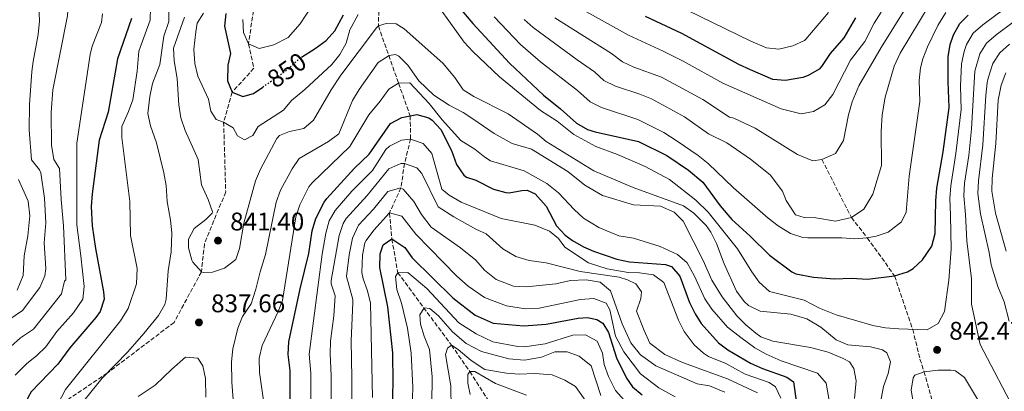
# Model space of a CAD drawing. Units: metres. Extents: x 661974 to 665439, y 4732646 to 4735040.
# Drawn here: x 663691 to 664078, y 4734645 to 4734791 of the extents above; entities that cross this region are included whole.
import ezdxf
from ezdxf.enums import TextEntityAlignment as Align

# ---------------------------------------------------------------- set-up
doc = ezdxf.new("R2010")
doc.units = ezdxf.units.M
doc.header["$MEASUREMENT"] = 0
doc.linetypes.add('DGN Style 3', pattern=[2.435891, 1.739922, -0.695969])
doc.linetypes.add('DGN Style 5', pattern=[1.217945, 0.521977, -0.695969])
for name, color, linetype, lineweight in [('Barranco lineal', 142, 'DGN Style 3', 13), ('Cota de curva de nivel directora', 7, 'Continuous', 0), ('Cota de punto acotado terreno', 7, 'Continuous', 0), ('Curva de nivel directora', 30, 'Continuous', 30), ('Curva de nivel directora no vista', 30, 'DGN Style 5', 30), ('Curva de nivel intermedia', 30, 'Continuous', 0), ('Punto acotado terreno (símbolo)', 7, 'Continuous', 0), ('Senda', 7, 'DGN Style 3', 0)]:
    doc.layers.add(name, color=color, linetype=linetype, lineweight=lineweight)
doc.styles.add('Style-Arial', font='arial.ttf')

# ---------------------------------------------------------------- blocks, each defined once
blk = doc.blocks.new('5PATER')
at = {"layer": 'Punto acotado terreno (símbolo)', "linetype": 'Continuous', "lineweight": 0}
h = blk.add_hatch(color=51, dxfattribs=at)
edge = h.paths.add_edge_path()
edge.add_ellipse((0, 0), major_axis=(-0.11, -0.111), ratio=0.999422, start_angle=0, end_angle=360)

msp = doc.modelspace()

# ---------------------------------------------------------------- linework, layer by layer
at = {"layer": 'Barranco lineal', "color": 142, "linetype": 'DGN Style 3', "lineweight": 13}
msp.add_polyline3d([(663832.11, 4734799.26, 842.55), (663831.76, 4734788.51, 840), (663839.71, 4734766.05, 830), (663844.28, 4734753.24, 825), (663844.44, 4734744.12, 820), (663842.06, 4734734.52, 815), (663840.65, 4734724.97, 810), (663836.13, 4734715.08, 805), (663837.08, 4734704.88, 800), (663839.42, 4734691.62, 795), (663860.52, 4734663.13, 785), (663867.71, 4734652.8, 780), (663885.16, 4734625.42, 770), (663891.06, 4734608.05, 765), (663898.97, 4734570.08, 755), (663904.69, 4734555.72, 750), (663907.58, 4734538.56, 745), (663905.95, 4734503.82, 740), (663908.27, 4734454.67, 735), (663902.59, 4734430.42, 732.64), (663902.53, 4734414.41, 731.7), (663903.01, 4734397.85, 730), (663908.44, 4734378.3, 728.11), (663917.01, 4734351.8, 725)], dxfattribs=at)
at = {"layer": 'Curva de nivel directora', "color": 30, "linetype": 'Continuous', "lineweight": 30, "flags": 128}
for points, elevation in [([(663859.11, 4734801.18), (663868.94, 4734789.49), (663883.28, 4734773.93), (663896.78, 4734761.3), (663903.42, 4734755.94), (663909.66, 4734750.3), (663914.05, 4734747.88), (663917.06, 4734746.99), (663934.13, 4734743.16), (663945.28, 4734737.67), (663953.77, 4734731.92), (663959.38, 4734727.23), (663966.15, 4734717.91), (663970.81, 4734712.52), (663978.02, 4734706.01), (663985.58, 4734698.54), (663994.45, 4734691.94), (663995.97, 4734691.2), (664002.9, 4734689.81), (664011.17, 4734689.26), (664017.93, 4734689.5), (664024.22, 4734689.05), (664034.82, 4734690.38), (664039.93, 4734691.99), (664042.12, 4734693.23), (664045.76, 4734696.64), (664049.5, 4734702.09), (664050.77, 4734706.96), (664051.06, 4734719.8), (664051.46, 4734724.79), (664053.89, 4734739.12), (664056.29, 4734756.5), (664055.86, 4734766.74), (664055.91, 4734776.37), (664056.65, 4734781.29), (664057.96, 4734785.01), (664060.46, 4734789.48), (664063.78, 4734792.82)], 850), ([(663734.7, 4734791.41), (663729.13, 4734775.66), (663725.5, 4734754.7), (663721.98, 4734743.71), (663719.24, 4734722.56), (663718.81, 4734717.57), (663719.17, 4734710.06), (663720.48, 4734701.09), (663723.67, 4734684.12), (663723.85, 4734681.17), (663722.38, 4734676.38), (663720.68, 4734674.01), (663710.42, 4734662.1), (663705.74, 4734655.68), (663695.25, 4734644.75), (663693.99, 4734642.72), (663689.38, 4734631.51)], 825), ([(663771.74, 4734793.43), (663771.27, 4734788.43), (663773.63, 4734777.74), (663772.61, 4734773.08), (663772.36, 4734766.93), (663774.21, 4734762.52), (663778.4, 4734760.81), (663782.62, 4734761.97), (663786.26, 4734764.52)], 850), ([(663801.48, 4734776.21), (663806.87, 4734779.63), (663811.26, 4734782.84), (663814.58, 4734786.58), (663818, 4734792.85)], 850), ([(664019.4, 4734791.75), (664014.87, 4734783.89), (664009.44, 4734777.66), (664006.03, 4734772.55), (664005.09, 4734771.59), (664000.76, 4734769.05), (663998.69, 4734768.3), (663991.91, 4734767.1), (663986.92, 4734767.53), (663978.08, 4734771.25), (663973.57, 4734773.4), (663951.18, 4734785.62), (663936.87, 4734792.23)], 875), ([(663796.95, 4734615.78), (663797.04, 4734653.15), (663796.33, 4734659.49), (663796.58, 4734664.47), (663800.98, 4734685.32), (663804.38, 4734699.1), (663805.74, 4734708.07), (663807.18, 4734712.85), (663810.38, 4734719.3), (663811.49, 4734720.73), (663822.43, 4734732.72), (663828.09, 4734738.21), (663836.5, 4734750.22), (663841.04, 4734752.62), (663846.83, 4734753.73), (663851.6, 4734752.46), (663852.95, 4734751.58), (663856.39, 4734747.89), (663860.58, 4734739.6), (663862.44, 4734734.1), (663865.34, 4734729.98), (663866.48, 4734729.18), (663870.05, 4734728), (663877.08, 4734724.43), (663881.93, 4734723.14), (663883.25, 4734722.95), (663888.19, 4734723.95), (663890.33, 4734724.09), (663893.43, 4734722.63), (663897.81, 4734717.71), (663901.83, 4734710.06), (663905.26, 4734706.41), (663908.13, 4734704.28), (663912.49, 4734701.8), (663916.4, 4734700.04), (663925.6, 4734696.91), (663930.6, 4734695.82), (663944.66, 4734694.87), (663947.09, 4734694.1), (663950.35, 4734690.31), (663954.15, 4734679.94), (663956.33, 4734675.44), (663958.72, 4734671.61), (663965.61, 4734664.11), (663969.2, 4734661.25), (663978.16, 4734656.13), (663982.84, 4734653.95), (663992.46, 4734650.63), (663995.08, 4734648.75), (663997, 4734634.67)], 825), ([(663837.02, 4734630.52), (663837.56, 4734648.36), (663837.4, 4734660.11), (663835.54, 4734678.18), (663832.34, 4734693.61), (663832.53, 4734699.07), (663833.71, 4734702.51), (663837.08, 4734704.88), (663842.19, 4734701.55), (663845.12, 4734697.5), (663861.08, 4734681.76), (663869.8, 4734674.93), (663876.95, 4734671.76), (663888.99, 4734670.72), (663897.72, 4734671.41), (663910.39, 4734673.79), (663914.08, 4734673.99), (663917.64, 4734673.22), (663920.12, 4734671.76), (663922.23, 4734668.1), (663925.42, 4734658.22), (663929.31, 4734650.15), (663931.74, 4734646.84), (663935.54, 4734643.57)], 800)]:
    msp.add_lwpolyline(points, dxfattribs=dict(at, elevation=elevation))
at = {"layer": 'Curva de nivel directora no vista', "color": 30, "linetype": 'DGN Style 5', "lineweight": 30, "elevation": 850, "flags": 128}
msp.add_lwpolyline([(663786.26, 4734764.52), (663795.79, 4734771.19), (663800.91, 4734775.85), (663801.48, 4734776.21)], dxfattribs=at)
at = {"layer": 'Curva de nivel intermedia', "color": 30, "linetype": 'Continuous', "lineweight": 0, "flags": 128}
for points, elevation in [([(663689.58, 4734840.23), (663695.05, 4734839.77), (663698.62, 4734838.8), (663703.19, 4734830.54), (663703.58, 4734822.82), (663707.78, 4734811.96), (663709.75, 4734804.34), (663709.84, 4734798.19), (663709.46, 4734792.45), (663703.7, 4734763.46), (663703.02, 4734754.57), (663703.15, 4734741.73), (663704.06, 4734736.01), (663706.37, 4734732.49), (663706.97, 4734720.34), (663707.88, 4734709.97), (663708.83, 4734688.81), (663708.28, 4734688.26), (663707.19, 4734683.37), (663696.08, 4734669.42), (663690.94, 4734665.98), (663687.2, 4734662.65)], 815), ([(663688.09, 4734833.84), (663691.72, 4734829.05), (663693.79, 4734822.93), (663695.13, 4734811.54), (663696.58, 4734806.24), (663698.17, 4734796.36), (663698.47, 4734790.56), (663697.94, 4734785.22), (663695.92, 4734774.53), (663695.49, 4734770.65), (663694.51, 4734757.7), (663694.37, 4734747.68), (663695.35, 4734735.98), (663698.44, 4734731.99), (663699, 4734730.79), (663700.48, 4734720.9), (663700.96, 4734711.15), (663700.37, 4734703.29), (663700.91, 4734693.28), (663700.59, 4734690.34), (663698.58, 4734685.8), (663691.76, 4734676.81), (663683.54, 4734671.14)], 810), ([(664026.3, 4734670.86), (664031.22, 4734669.96), (664036.48, 4734669.5), (664047.62, 4734669.19), (664051.96, 4734671.65), (664054.48, 4734676.41), (664056.2, 4734688.66), (664057.1, 4734700.9), (664056.82, 4734714.22), (664056.57, 4734720.77), (664056.92, 4734725.75), (664058.94, 4734738.38), (664060.99, 4734755.71), (664060.8, 4734764.89), (664061.13, 4734773.59), (664062.13, 4734778.46), (664063.13, 4734781.28), (664065.73, 4734785.67), (664069.48, 4734788.99), (664075.7, 4734793.59), (664087.45, 4734801.39)], 845), ([(663742.09, 4734795.84), (663742.02, 4734790.84), (663737.6, 4734778.57), (663736.83, 4734770.72), (663735.23, 4734759.56), (663733.53, 4734754.86), (663730.89, 4734749.04), (663730.89, 4734744.74), (663733.94, 4734719.58), (663734.22, 4734706.26), (663736.89, 4734693.26), (663736.64, 4734687.17), (663733.36, 4734677.56), (663730.36, 4734672.71), (663708.67, 4734645.75), (663699.45, 4734627.91)], 830), ([(663749.41, 4734797.67), (663749.33, 4734790.24), (663747.33, 4734784.56), (663745.84, 4734773.33), (663742.95, 4734765.91), (663741.91, 4734760.8), (663741.12, 4734754.2), (663742.07, 4734749.25), (663744.49, 4734742.59), (663747.35, 4734730.84), (663748.24, 4734725.92), (663748.75, 4734719.57), (663750.05, 4734712.28), (663750.58, 4734707.3), (663750.22, 4734699.78), (663749.11, 4734692.32), (663748.26, 4734681.17), (663747.78, 4734679.15), (663745.22, 4734674.77), (663739.52, 4734667.72), (663733.21, 4734660.51), (663723.14, 4734650.13), (663711.41, 4734635.83)], 835), ([(663805.46, 4734796.23), (663801.06, 4734789.4), (663796.23, 4734784), (663790.6, 4734781.11), (663784.88, 4734779.72), (663780.69, 4734781.5), (663778.71, 4734785.97), (663778.42, 4734791.03)], 855), ([(664048.47, 4734796.7), (664037.03, 4734777.85), (664034.65, 4734772.69), (664031.16, 4734760.62), (664029.9, 4734753.63), (664029.52, 4734747.13), (664029.67, 4734733.68), (664026.29, 4734722.42), (664022.76, 4734716.56), (664017.83, 4734713.27), (664011.56, 4734711.88), (664003.89, 4734713.12), (663999.25, 4734713.25), (663995.81, 4734714.36), (663992.11, 4734719.97), (663990.68, 4734723.57), (663985.94, 4734729.99), (663978.12, 4734736.22), (663968.87, 4734742.56), (663961.64, 4734746.2), (663952.22, 4734752.84), (663939.17, 4734759.84), (663934.57, 4734761.73), (663925.04, 4734764.9), (663920.5, 4734767.1), (663916.8, 4734770.46), (663909.9, 4734775.18), (663892.64, 4734787.95), (663889.13, 4734791)], 860), ([(664039.51, 4734796.1), (664029.54, 4734780.02), (664020.76, 4734764.99), (664018.19, 4734758.66), (664016.7, 4734753.65), (664014.74, 4734743.51), (664011.61, 4734738.48), (664006.25, 4734736.07), (664002.71, 4734735.54), (663996.66, 4734737.97), (663980.03, 4734748.36), (663971.57, 4734752.26), (663969.92, 4734752.73), (663959.33, 4734759.69), (663943.17, 4734768.43), (663932.27, 4734772.4), (663927.74, 4734774.49), (663923.49, 4734777.71), (663901.16, 4734791.74)], 865), ([(664029.49, 4734793.9), (664026.85, 4734789.66), (664023.08, 4734782.39), (664017.54, 4734775.06), (664010.58, 4734761.63), (664007.43, 4734757.55), (664002.97, 4734754.89), (663998.13, 4734754.06), (663990.18, 4734755.92), (663967.2, 4734766.01), (663951.6, 4734774.7), (663943.79, 4734778.67), (663930.18, 4734784.97), (663907.7, 4734797.3)], 870), ([(663953.25, 4734794.79), (663978.25, 4734782.5), (663984.39, 4734779.94), (663989.32, 4734779.46), (663994.79, 4734780.76), (663999.37, 4734782.86), (663999.91, 4734783.39), (664008.81, 4734793.78)], 880), ([(663723.19, 4734793.28), (663722.81, 4734789.9), (663719.25, 4734780.53), (663718.35, 4734777.3), (663713.18, 4734742.5), (663713.1, 4734710.42), (663714.76, 4734698.28), (663715.98, 4734686.19), (663715.54, 4734681.22), (663711.85, 4734675.79), (663705.35, 4734668.47), (663700.91, 4734662.55), (663697.37, 4734659.03), (663693.41, 4734655.87), (663688.91, 4734651.32)], 820), ([(663865.08, 4734763.49), (663861.8, 4734768.22), (663857.13, 4734773.95), (663841.96, 4734787.44), (663838.78, 4734789.38), (663834.82, 4734789.52), (663831.76, 4734788.51), (663831.09, 4734787.83), (663816.95, 4734769.23), (663813.14, 4734763.41), (663806.29, 4734751.5), (663802.4, 4734748.29), (663796.75, 4734747.04), (663792.82, 4734745.48), (663791.83, 4734744.3), (663785.37, 4734732.32), (663783.4, 4734727.64), (663778.85, 4734711.07), (663777.19, 4734701.11), (663775.68, 4734696.78), (663771.2, 4734693.36), (663766.47, 4734691.78), (663762.85, 4734691.66), (663762.16, 4734691.97), (663758.76, 4734695.69), (663758.34, 4734696.54), (663757.03, 4734701.34), (663757.05, 4734704.82), (663759.37, 4734708.95), (663763.89, 4734712.44), (663766.38, 4734714.94), (663766.51, 4734715.46), (663764.86, 4734720.31), (663762.24, 4734726.15), (663760.86, 4734736.03), (663755.74, 4734747.45), (663754.05, 4734752.42), (663753.27, 4734757.49), (663752.64, 4734767.87), (663751.4, 4734774.81), (663751.22, 4734779.8), (663755.56, 4734791.93)], 840), ([(663762.93, 4734793.56), (663760.46, 4734789.56), (663759.9, 4734786.2), (663759.17, 4734779.44), (663759.63, 4734773.81), (663760.75, 4734768.84), (663764.96, 4734759.78), (663765.85, 4734755.08), (663767.96, 4734751.83), (663770.91, 4734750.72), (663774.63, 4734748.52), (663776.39, 4734745.4), (663779.08, 4734743.81), (663782.33, 4734745.5), (663784.46, 4734749.02), (663794.44, 4734755.39), (663797.62, 4734759.26), (663802.88, 4734763.58), (663813.44, 4734773.45), (663816.66, 4734777.32), (663819.06, 4734781.73), (663820.56, 4734787.06), (663823.81, 4734792.98)], 845), ([(663856.5, 4734794.69), (663865.57, 4734782.21), (663868.91, 4734778.49), (663879.45, 4734768.49), (663895.58, 4734755.27), (663902.13, 4734751.14), (663908.59, 4734745.85), (663917.34, 4734741.14), (663925.86, 4734737.99), (663936.73, 4734733.38), (663946.3, 4734728.27), (663956.66, 4734720.07), (663961.53, 4734715.34), (663973.01, 4734700.95), (663978.61, 4734691.95), (663981.54, 4734687.9), (663985.56, 4734684.27), (663999.28, 4734680.8), (664005.34, 4734677.68), (664011.87, 4734675.05), (664026.3, 4734670.86)], 845), ([(664054.95, 4734793.8), (664051.85, 4734788.76), (664047.79, 4734780.27), (664045.93, 4734775.61), (664044.98, 4734772.02), (664044.43, 4734767.05), (664044.77, 4734758.86), (664040.59, 4734729.5), (664039.34, 4734715.33), (664037.48, 4734711.6), (664032.29, 4734707.58), (664027.59, 4734705.96), (664024.08, 4734705.31), (664019.11, 4734704.9), (664014.08, 4734705.26), (664000.7, 4734705.27), (663998.74, 4734705.45), (663993.94, 4734706.97), (663989.03, 4734710.08), (663985.09, 4734713.08), (663971.49, 4734724.92), (663961.46, 4734734.48), (663957.59, 4734737.65), (663949.36, 4734743.33), (663944.03, 4734746.62), (663933.89, 4734751.82), (663919.55, 4734756.44), (663915.1, 4734758.69), (663910.11, 4734763.2), (663895.53, 4734774.39), (663887.67, 4734781.22), (663877.33, 4734792.09)], 855), ([(664081.48, 4734789.97), (664074.8, 4734785.1), (664070.94, 4734781.79), (664068.3, 4734777.54), (664066.35, 4734770.81), (664065.13, 4734748.18), (664063.99, 4734737.65), (664062.35, 4734726.72), (664062.07, 4734721.74), (664062.7, 4734714.49), (664063.3, 4734704.1), (664065.08, 4734689.26), (664065.05, 4734679.26), (664068.44, 4734663.4), (664083.02, 4734635.62)], 840), ([(664079.84, 4734672.58), (664077.88, 4734680.2), (664075.46, 4734686.25), (664072.8, 4734694.67), (664072.04, 4734699.58), (664068.59, 4734714.76), (664067.58, 4734722.71), (664067.79, 4734727.7), (664069.57, 4734741.88), (664070.68, 4734761.18), (664071.25, 4734766.15), (664071.57, 4734768.02), (664073.47, 4734773.81), (664076.22, 4734777.99), (664080.07, 4734781.32)], 835), ([(663778.35, 4734674.41), (663781.69, 4734679.38), (663783.58, 4734685.08), (663785.25, 4734691.93), (663787.4, 4734698.8), (663791.51, 4734719.32), (663793.22, 4734724.03), (663797.81, 4734732.43), (663800.67, 4734736.51), (663812.16, 4734743.12), (663816.17, 4734746.11), (663821.62, 4734759.21), (663824.16, 4734763.52), (663831.73, 4734774.21), (663835.97, 4734776.89), (663838.56, 4734777.34), (663839.78, 4734776.65), (663843.41, 4734773.11), (663847.74, 4734766.96), (663853.57, 4734761.32), (663859.57, 4734757.45), (663865.08, 4734754.53), (663868.97, 4734752.07), (663877.26, 4734746.26), (663884.42, 4734742.41), (663892.04, 4734740.14), (663906.32, 4734731.41), (663913.03, 4734726.05), (663919.99, 4734721.93), (663932.07, 4734718.22), (663942.77, 4734717.73), (663948.1, 4734715.35), (663951.69, 4734711.9), (663959.51, 4734696.38), (663962.91, 4734688.71), (663966.98, 4734682.08), (663972.82, 4734674.65), (663976.33, 4734671.1), (663980.25, 4734667.81), (663982.27, 4734666.45), (663986.92, 4734664.7), (664001.72, 4734662.27), (664008.72, 4734660.4), (664014.56, 4734657.96), (664017.11, 4734656.57), (664018.84, 4734654.04), (664019.69, 4734649.1), (664019.04, 4734642.25)], 835), ([(664078.74, 4734700.02), (664074.48, 4734715.03), (664073.08, 4734723.68), (664073.23, 4734728.67), (664074.67, 4734742.33), (664075.62, 4734759.33), (664076.79, 4734765.24), (664078.64, 4734770.07)], 830), ([(663788.25, 4734629.45), (663785.02, 4734652.4), (663784.91, 4734658.08), (663786.01, 4734662.96), (663792.32, 4734676.33), (663794.05, 4734680.7), (663799.28, 4734713.5), (663800.84, 4734718.23), (663804.47, 4734725.29), (663805.76, 4734726.85), (663820.5, 4734741.23), (663828.02, 4734753.64), (663832.51, 4734758.97), (663835.86, 4734763.67), (663839.71, 4734766.05)], 830), ([(663839.71, 4734766.05), (663844.15, 4734766.12), (663851.79, 4734758.02), (663856.81, 4734751.7), (663864.18, 4734743.48), (663869.77, 4734740.16), (663873.63, 4734736.93), (663875.85, 4734735.61), (663889.1, 4734731.58), (663898, 4734726.63), (663902.64, 4734723), (663908.74, 4734716.38), (663912.42, 4734713.01), (663918.5, 4734709.32), (663926.32, 4734706.14), (663932.14, 4734705.14), (663942.65, 4734701.89), (663949.45, 4734698.78), (663953.22, 4734695.47), (663956.15, 4734690.29), (663960.18, 4734681.39), (663962.98, 4734677.26), (663969.16, 4734670.26), (663974.28, 4734666.11), (663979.88, 4734662.1), (663984.24, 4734659.65), (663990.27, 4734657.02), (664004.56, 4734652.1), (664007.85, 4734648.24), (664010.76, 4734631.57)], 830), ([(664029.57, 4734642.04), (664030.52, 4734646.95), (664032.28, 4734652.04), (664033.24, 4734656.56), (664031.81, 4734660.09), (664030.12, 4734661.3), (664025.36, 4734662.45), (664016.43, 4734663.3), (664011.79, 4734665.24), (664005.78, 4734670.17), (664000.27, 4734673.5), (663994.03, 4734675.29), (663981.9, 4734676.47), (663977.42, 4734678.7), (663975.61, 4734680.3), (663972.69, 4734684.3), (663967.8, 4734695.08), (663964.83, 4734703.11), (663962.55, 4734707.57), (663960.74, 4734710.09), (663955.86, 4734715.04), (663951.8, 4734717.92), (663931.95, 4734725.12), (663916.47, 4734731.64), (663897.71, 4734743.1), (663894.32, 4734746.05), (663882.79, 4734754), (663869.31, 4734760.82), (663865.08, 4734763.49)], 840), ([(663805.17, 4734631.31), (663805.14, 4734652.19), (663804.54, 4734659.61), (663809.67, 4734698.94), (663811.04, 4734707.12), (663812.43, 4734711.94), (663814.75, 4734716.1), (663821.34, 4734723.66), (663829.45, 4734731.71), (663834.76, 4734739.97), (663836.18, 4734741.32), (663840.91, 4734743.71), (663844.44, 4734744.12), (663849.34, 4734742.4), (663852.84, 4734738.4), (663856.69, 4734724.44), (663859.6, 4734722.02)], 820), ([(663813.22, 4734636.83), (663813.25, 4734651.23), (663812.76, 4734659.74), (663812.91, 4734664.73), (663814.19, 4734674.69), (663814.8, 4734682.46), (663813.2, 4734687.28), (663813.15, 4734688.53), (663816.34, 4734706.17), (663817.9, 4734710.93), (663819.12, 4734712.9), (663827.42, 4734721.91), (663835.86, 4734732.41), (663840.57, 4734734.54), (663842.06, 4734734.52), (663846.87, 4734732.75), (663848.92, 4734730.59), (663855.25, 4734717.42), (663861.39, 4734713.55), (663870.14, 4734708.7), (663874.2, 4734706.86), (663880.71, 4734700.95), (663885.82, 4734698.02), (663891.03, 4734696.4), (663897.74, 4734695.54), (663911.18, 4734692.13), (663926.52, 4734689.85), (663929.75, 4734688.87), (663932.98, 4734687.29), (663935.29, 4734684.04), (663935.06, 4734681.44), (663933.29, 4734676.5), (663936.28, 4734668.89), (663938.61, 4734663.94), (663944.42, 4734659.46), (663951.37, 4734656.36), (663969.09, 4734649.94), (663980.86, 4734644.46)], 815), ([(663690.27, 4734728.21), (663693.95, 4734719.66), (663694.72, 4734714), (663693.89, 4734706.06), (663692.38, 4734698.25), (663692.02, 4734690.46), (663689.72, 4734684.75)], 805), ([(663821.16, 4734629.62), (663821.35, 4734650.28), (663821.01, 4734664.86), (663821.72, 4734679.85), (663821.72, 4734681.04), (663819.24, 4734690.14), (663820.26, 4734698.62), (663821.64, 4734705.21), (663823.94, 4734710.28), (663829.91, 4734716.51), (663835.54, 4734723.51), (663840.65, 4734724.97), (663841.58, 4734724.4), (663845.71, 4734719.59), (663848.73, 4734714.51), (663852.57, 4734709.52), (663864.1, 4734701.36), (663870.05, 4734696.54), (663873.53, 4734692.63), (663878.16, 4734688.95), (663884.9, 4734686.32), (663889.96, 4734686.06), (663901.55, 4734687.2), (663907.34, 4734688.59), (663913.55, 4734688.82), (663919.03, 4734687.88), (663923.06, 4734684.47), (663927.64, 4734671.5), (663931.1, 4734664.11), (663934.86, 4734659.39), (663940.87, 4734654.97), (663957.11, 4734647.98), (663961.97, 4734647.11), (663968.07, 4734644.73)], 810), ([(663859.6, 4734722.02), (663864.29, 4734719.36), (663880.03, 4734712.85), (663893.33, 4734710.26), (663899.03, 4734707.95), (663902.56, 4734705.07), (663905.07, 4734701.7), (663914.39, 4734695.49), (663921.81, 4734693.15), (663929.96, 4734691.7), (663934.47, 4734691.57), (663939.93, 4734690.72), (663944.1, 4734687.82), (663949.8, 4734672.93), (663952.08, 4734668.5), (663955.93, 4734663.31), (663959.67, 4734659.96), (663961.65, 4734658.69), (663968.49, 4734655.92), (663976.05, 4734651.69), (663985.54, 4734648.46), (663987.93, 4734646.74), (663990.09, 4734642.26)], 820), ([(663829.48, 4734642.57), (663828.63, 4734679.61), (663827.54, 4734684.47), (663825.84, 4734689.24), (663825.32, 4734691.74), (663825.55, 4734698.46), (663826.49, 4734703.37), (663826.94, 4734704.26), (663829.94, 4734708.29), (663836.13, 4734715.08), (663840.98, 4734713.77), (663846.52, 4734706.74), (663862.58, 4734690.31), (663867.03, 4734686.32), (663873.46, 4734681.81), (663882.12, 4734678.53), (663889.65, 4734677.41), (663894.97, 4734677.7), (663911.25, 4734681.1), (663916.5, 4734681.53), (663921.31, 4734679.62), (663922.86, 4734677.05), (663925.07, 4734666.7), (663928.38, 4734660.47), (663934.86, 4734651.89), (663942.12, 4734646.34), (663948.53, 4734642.82)], 805), ([(663844.83, 4734629.92), (663845.3, 4734646.59), (663844.7, 4734660), (663843.18, 4734669.82), (663840.84, 4734679.62), (663838.98, 4734685.05), (663838.49, 4734690.1), (663839.42, 4734691.62), (663843.38, 4734691.68), (663850.86, 4734685.38), (663863.37, 4734671.91), (663870.27, 4734667.65), (663876.74, 4734664.47), (663886.6, 4734662.58), (663889.2, 4734662.51), (663897.44, 4734663.65), (663908.25, 4734667.03), (663913.21, 4734667.25), (663917.87, 4734664.76), (663919.88, 4734659.99), (663920.6, 4734655.5), (663922.35, 4734650.84), (663925.09, 4734645.3), (663928.43, 4734641.56)], 795), ([(663852.65, 4734629.31), (663852.89, 4734650.71), (663851.9, 4734661.49), (663849.77, 4734666.64), (663848.33, 4734671.4), (663848.13, 4734675.09), (663849.73, 4734677.85), (663852.06, 4734677.61), (663855.38, 4734674.66), (663860.95, 4734668.32), (663866.35, 4734663.76), (663872.27, 4734660.71), (663883.11, 4734657.74), (663889.26, 4734657.29), (663895.94, 4734658.49), (663901.23, 4734660.49), (663906.05, 4734660.49), (663910.81, 4734658.8), (663915.46, 4734655.04), (663919.22, 4734643.41)], 790), ([(663775.15, 4734634.94), (663774.11, 4734648.65), (663774.04, 4734656.65), (663774.46, 4734661.64), (663776.45, 4734669.79), (663778.35, 4734674.41)], 835), ([(663860.51, 4734628.86), (663860.23, 4734647.14), (663858.12, 4734659.54), (663858.9, 4734662.01), (663860.52, 4734663.13), (663863.15, 4734661.4), (663868.27, 4734657.11), (663873.65, 4734653.64), (663882.15, 4734652.13), (663887.21, 4734651.8), (663893.35, 4734652.04), (663900.19, 4734651.46), (663905.14, 4734649.35), (663909.28, 4734646.96), (663916.26, 4734637.09)], 785), ([(663737.34, 4734643.02), (663743.97, 4734647.43), (663750.5, 4734653.75), (663755.96, 4734658.48), (663760.81, 4734658.01), (663762.7, 4734655.03), (663763.74, 4734650.11), (663763.92, 4734642.74)], 840), ([(663867.86, 4734643.79), (663866.96, 4734648.28), (663866.91, 4734651.56), (663867.71, 4734652.8), (663869.76, 4734652.84), (663877.9, 4734648.05), (663889.98, 4734643.5)], 780), ([(664068.66, 4734603.8), (664063.39, 4734604.77), (664059.21, 4734607.53), (664055.93, 4734611.87), (664051.84, 4734618.81), (664048.34, 4734625.51), (664044.18, 4734633.57), (664042.53, 4734638.6), (664041.4, 4734645.41), (664042.08, 4734650.3), (664042.81, 4734651.31), (664046.41, 4734652.73), (664051.93, 4734653.37), (664056.93, 4734653.34), (664058.84, 4734653), (664062.36, 4734650.46), (664075.29, 4734628.83), (664075.77, 4734627.51), (664076.55, 4734622.57), (664076.94, 4734616.8), (664077.02, 4734613.18), (664076.39, 4734607.61), (664073.26, 4734604.76), (664068.66, 4734603.8)], 845)]:
    msp.add_lwpolyline(points, dxfattribs=dict(at, elevation=elevation))
at = {"layer": 'Senda', "color": 7, "linetype": 'DGN Style 3', "lineweight": 0}
for points in [[(663671.26, 4734997.29, 889.54), (663690.47, 4734976.15, 885), (663707.22, 4734947.78, 880), (663716.56, 4734930.08, 875), (663726.82, 4734914.06, 870), (663747.46, 4734888.2, 865), (663759.64, 4734876.06, 862.06), (663775.54, 4734859.35, 861.67), (663778.07, 4734844.55, 860), (663784.06, 4734823.64, 857.44), (663784.74, 4734809, 855.52), (663780.69, 4734781.5, 855), (663782.81, 4734771.89, 852.06), (663774.21, 4734762.52, 850), (663770.91, 4734750.72, 845), (663771.71, 4734723.32, 841.54), (663763.37, 4734702.95, 841.42), (663762.16, 4734691.97, 840), (663751.4, 4734672.06, 836.54), (663725.12, 4734652.17, 835), (663705, 4734638.66, 830), (663687.5, 4734628.42, 825), (663668.44, 4734617.3, 820.14)], [(664006.25, 4734736.07, 865), (664017.83, 4734713.27, 860), (664024.08, 4734705.31, 855), (664034.82, 4734690.38, 850), (664041.95, 4734669.35, 845), (664044.81, 4734657.69, 845.26), (664046.41, 4734652.73, 845), (664050.92, 4734636.62, 845.83), (664053.99, 4734630.22, 845.64), (664057.5, 4734624.01, 845.51), (664061.43, 4734618.15, 845.38), (664063.39, 4734604.77, 845), (664063.67, 4734592.45, 843.08), (664064.36, 4734588.84, 842.82), (664065.4, 4734584.55, 842.76), (664068.67, 4734577.47, 842.57), (664070.2, 4734574.4, 841.86), (664071.31, 4734559.54, 840), (664071.15, 4734525.51, 835), (664071.83, 4734506.99, 832.82), (664072.43, 4734495.62, 831.99), (664074.24, 4734492.04, 831.67), (664089.33, 4734486.8, 830)]]:
    msp.add_polyline3d(points, dxfattribs=at)

# ---------------------------------------------------------------- block references
at = {"layer": 'Punto acotado terreno (símbolo)', "color": 7, "linetype": 'Continuous', "lineweight": 0, "xscale": 10, "yscale": 10, "zscale": 10}
for p in [(663768.68, 4734704.21, 841.4), (663761.18, 4734672.07, 837.66), (664051.54, 4734661.29, 842.47)]:
    msp.add_blockref('5PATER', p, dxfattribs=at)

# ---------------------------------------------------------------- texts
at = {"layer": 'Cota de curva de nivel directora', "color": 7, "linetype": 'Continuous', "lineweight": 0, "style": 'Style-Arial'}
msp.add_text('850', height=7, rotation=34.99, dxfattribs=at).set_placement((663795.75, 4734771.17, 850), align=Align.MIDDLE_CENTER)
at = {"layer": 'Cota de punto acotado terreno', "color": 7, "linetype": 'Continuous', "lineweight": 0, "style": 'Style-Arial'}
for s, p in [('841.40', (663773.46, 4734708.21, 841.4)), ('837.66', (663765.96, 4734676.07, 837.66)), ('842.47', (664056.31, 4734665.29, 842.47))]:
    msp.add_text(s, height=7, dxfattribs=at).set_placement(p)

doc.saveas('drawing.dxf')
